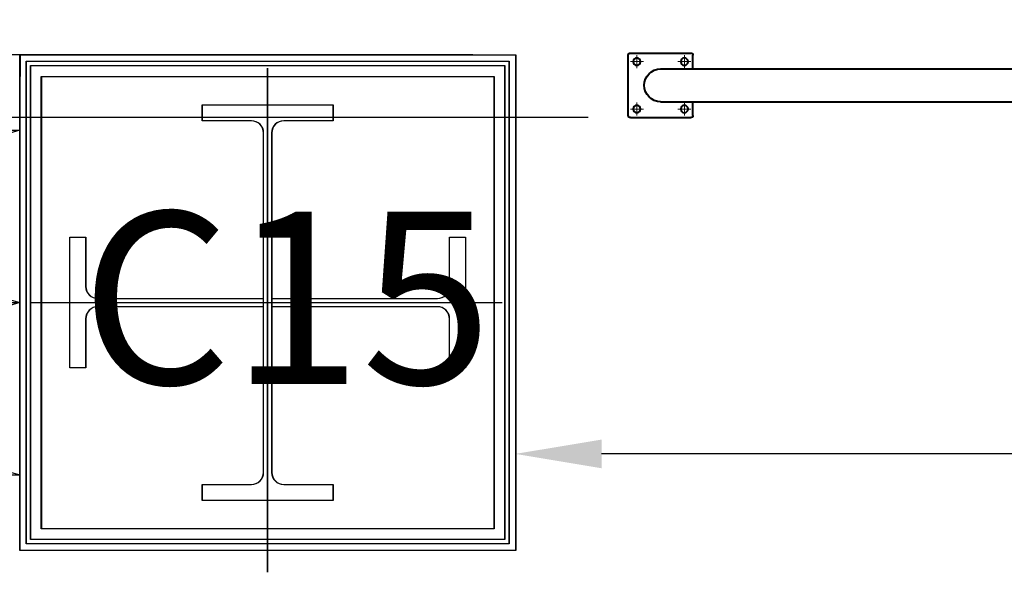
# Model space of a CAD drawing. Units: millimetres. Extents: x 1167205 to 2857013, y -2941222 to 629824.
# Drawn here: x 1191983 to 1194268, y 572070 to 573352 of the extents above; entities that cross this region are included whole.
import ezdxf

# ---------------------------------------------------------------- set-up
doc = ezdxf.new("R2010")
doc.units = ezdxf.units.MM
doc.header["$LTSCALE"] = 3000
for name, pattern in [('_虚线L', [0.375, 0.25, -0.125]), ('CEN', [66, 60, -2, 2, -2]), ('CENTER2', [1.125, 0.75, -0.125, 0.125, -0.125]), ('HIDDEN', [0.375, 0.25, -0.125]), ('XR-A-PLAN$0$CEN', [66, 60, -2, 2, -2])]:
    doc.linetypes.add(name, pattern=pattern)
doc.layers.get('DefPoints').update_dxf_attribs({"color": 146})
for name, color, linetype in [('000Box Cart', 253, 'Continuous'), ('000Magazine Cart', 250, 'Continuous'), ('2', 2, 'HIDDEN'), ('CEN', 8, 'CEN'), ('J-设备-空调', 90, 'Continuous'), ('P-WALL', 3, 'Continuous'), ('XR-A-PLAN$0$CEN', 1, 'XR-A-PLAN$0$CEN'), ('XR-A-PLAN$0$철골', 3, 'Continuous'), ('消火栓套管', 30, 'Continuous'), ('철골', 2, 'Continuous')]:
    doc.layers.add(name, color=color, linetype=linetype)
doc.layers.get('000Box Cart').off()
doc.styles.add('XR-A-PLAN(EQUIP)$0$ARIAL', font='arial.ttf')
doc.styles.add('黑体', font='simhei.ttf')
doc.dimstyles.new('XR-A-PLAN(EQUIP)$0$200_화살지시선$0', dxfattribs={"dimscale": 100, "dimtxt": 5, "dimasz": 2, "dimexe": 2, "dimexo": 1, "dimgap": 1, "dimtad": 1, "dimdec": 0, "dimdsep": 46, "dimtxsty": 'XR-A-PLAN(EQUIP)$0$ARIAL', "dimcen": 1, "dimclrd": 6, "dimclre": 6, "dimclrt": 3, "dimadec": 0, "dimazin": 0, "dimtfac": 1, "dimtdec": 0, "dimtix": 1, "dimtmove": 2, "dimatfit": 3, "dimfxl": 1, "dimtolj": 1, "dimtzin": 0, "dimlwd": -1, "dimlwe": -1, "dimarcsym": 0})

# ---------------------------------------------------------------- blocks, each defined once
blk = doc.blocks.new('Magazine Cart')
at = {"layer": '000Magazine Cart', "insert": (60.2, -241.4), "char_height": 100, "width": 578.566, "attachment_point": 1}
blk.add_mtext('\\pi1.53944;{\\fTimes New Roman|b0|i0|c0|p18;Magazine\\P\\pi164.73339;Cart}', dxfattribs=at)
blk = doc.blocks.new('918')
at = {"layer": 'CEN'}
for p, q in [((1098204.6, -871977.8), (1098204.6, -870883.4)), ((1097654.4, -871427.6), (1098748.8, -871427.6)), ((1098204.6, -872053.6), (1098204.6, -871502.1))]:
    blk.add_line(p, q, dxfattribs=at)
at = {"layer": 'DefPoints'}
blk.add_lwpolyline([(1098764.6, -871987.6), (1097644.6, -871987.6), (1097644.6, -870867.6), (1098764.6, -870867.6)], close=True, dxfattribs=at)
at = {"layer": '철골'}
blk.add_lwpolyline([(1098053.1, -871886.6), (1098053.1, -871849.6), (1098167.1, -871849.6, 0.414214), (1098195.1, -871821.6), (1098195.1, -871033.6, 0.414214), (1098167.1, -871005.6), (1098053.1, -871005.6), (1098053.1, -870968.6), (1098356.1, -870968.6), (1098356.1, -871005.6), (1098242.1, -871005.6, 0.414214), (1098214.1, -871033.6), (1098214.1, -871821.6, 0.414214), (1098242.1, -871849.6), (1098356.1, -871849.6), (1098356.1, -871886.6)], format="xyb", close=True, dxfattribs=at)
for points in [[(1098195.1, -871437.1), (1097810.6, -871437.1, 0.414214), (1097782.6, -871465.1), (1097782.6, -871579.1), (1097745.6, -871579.1), (1097745.6, -871276.1), (1097782.6, -871276.1), (1097782.6, -871390.1, 0.414214), (1097810.6, -871418.1), (1098195.1, -871418.1)], [(1098214.1, -871418.1), (1098598.6, -871418.1, 0.414214), (1098626.6, -871390.1), (1098626.6, -871276.1), (1098663.6, -871276.1), (1098663.6, -871579.1), (1098626.6, -871579.1), (1098626.6, -871465.1, 0.414214), (1098598.6, -871437.1), (1098214.1, -871437.1)]]:
    blk.add_lwpolyline(points, format="xyb", dxfattribs=at)
blk = doc.blocks.new('XR-A-PLAN$0$918')
at = {"layer": 'DefPoints'}
blk.add_lwpolyline([(1098764.6, -871987.6), (1097644.6, -871987.6), (1097644.6, -870867.6), (1098764.6, -870867.6)], close=True, dxfattribs=at)
at = {"layer": 'XR-A-PLAN$0$CEN'}
for p, q in [((1098204.6, -871977.8), (1098204.6, -870883.4)), ((1097654.4, -871427.6), (1098748.8, -871427.6)), ((1098204.6, -872053.6), (1098204.6, -871502.1))]:
    blk.add_line(p, q, dxfattribs=at)
at = {"layer": 'XR-A-PLAN$0$철골'}
blk.add_lwpolyline([(1098053.1, -871886.6), (1098053.1, -871849.6), (1098167.1, -871849.6, 0.414214), (1098195.1, -871821.6), (1098195.1, -871033.6, 0.414214), (1098167.1, -871005.6), (1098053.1, -871005.6), (1098053.1, -870968.6), (1098356.1, -870968.6), (1098356.1, -871005.6), (1098242.1, -871005.6, 0.414214), (1098214.1, -871033.6), (1098214.1, -871821.6, 0.414214), (1098242.1, -871849.6), (1098356.1, -871849.6), (1098356.1, -871886.6)], format="xyb", close=True, dxfattribs=at)
for points in [[(1098195.1, -871437.1), (1097810.6, -871437.1, 0.414214), (1097782.6, -871465.1), (1097782.6, -871579.1), (1097745.6, -871579.1), (1097745.6, -871276.1), (1097782.6, -871276.1), (1097782.6, -871390.1, 0.414214), (1097810.6, -871418.1), (1098195.1, -871418.1)], [(1098214.1, -871418.1), (1098598.6, -871418.1, 0.414214), (1098626.6, -871390.1), (1098626.6, -871276.1), (1098663.6, -871276.1), (1098663.6, -871579.1), (1098626.6, -871579.1), (1098626.6, -871465.1, 0.414214), (1098598.6, -871437.1), (1098214.1, -871437.1)]]:
    blk.add_lwpolyline(points, format="xyb", dxfattribs=at)
blk = doc.blocks.new('asdasdsadsad')
at = {"layer": 'P-WALL'}
for points in [[(6953439.7, 515238.1), (6954589.7, 515238.1), (6954589.7, 514088.1), (6953439.7, 514088.1)], [(6953489.7, 515188.1), (6954539.7, 515188.1), (6954539.7, 514138.1), (6953489.7, 514138.1)]]:
    blk.add_lwpolyline(points, close=True, dxfattribs=at)
at = {"layer": 'P-WALL', "color": 1, "linetype": 'CENTER2'}
blk.add_lwpolyline([(6953464.7, 515213.1), (6954564.7, 515213.1), (6954564.7, 514113.1), (6953464.7, 514113.1)], close=True, dxfattribs=at)
blk = doc.blocks.new('A$C20FB3340')
at = {"layer": '2', "linetype": 'Continuous'}
for p, q in [((0, 900), (-400, 900)), ((-400, -500), (-400, 900)), ((-400, -500), (0, 900)), ((-400, 900), (0, -500)), ((0, -500), (0, 900)), ((0, -500), (-400, -500))]:
    blk.add_line(p, q, dxfattribs=at)
blk = doc.blocks.new('WERWER')
at = {"color": 0, "lineweight": 40}
for p, q in [((-1187, 70), (-1187, -70)), ((-1182, 75), (-1042, 75)), ((-1037, 70), (-1037, 38)), ((-225, 70), (-225, 38)), ((-80, 75), (-220, 75)), ((-75, 70), (-75, 38)), ((737, 70), (737, 38)), ((882, 75), (742, 75)), ((887, 70), (887, -70)), ((-1112, 38), (812, 38)), ((-1112, -38), (814.7, -38)), ((-1037, -38), (-1037, -70)), ((-225, -38), (-225, -70)), ((-75, -38), (-75, -70)), ((737, -38), (737, -70)), ((-1182, -75), (-1042, -75)), ((-80, -75), (-220, -75)), ((882, -75), (742, -75))]:
    blk.add_line(p, q, dxfattribs=at)
at = {"color": 1, "lineweight": 15}
for p, q in [((-1167, 70), (-1167, 40)), ((-1057, 70), (-1057, 40)), ((-205, 70), (-205, 40)), ((-95, 70), (-95, 40)), ((757, 70), (757, 40)), ((867, 70), (867, 40)), ((-1182.1, 55), (-1152, 55)), ((-1041.9, 55), (-1072, 55)), ((-220.1, 55), (-190, 55)), ((-79.9, 55), (-110, 55)), ((741.9, 55), (772, 55)), ((882.1, 55), (852, 55)), ((-1167, -70), (-1167, -40)), ((-1057, -70), (-1057, -40)), ((-205, -70), (-205, -40)), ((-95, -70), (-95, -40)), ((757, -70), (757, -40)), ((867, -70), (867, -40)), ((-1182.1, -55), (-1152, -55)), ((-1041.9, -55), (-1072, -55)), ((-220.1, -55), (-190, -55)), ((-79.9, -55), (-110, -55)), ((741.9, -55), (772, -55)), ((882.1, -55), (852, -55))]:
    blk.add_line(p, q, dxfattribs=at)
at = {"color": 0, "lineweight": 40}
for centre in [(-1167.1, 55), (-1056.9, 55), (-205.1, 55), (-94.9, 55), (756.9, 55), (867.1, 55), (-1167.1, -55), (-1056.9, -55), (-205.1, -55), (-94.9, -55), (756.9, -55), (867.1, -55)]:
    blk.add_circle(centre, 8.5, dxfattribs=at)
for centre, radius, start, end in [((-1182, 70), 5, 90, 180), ((-1042, 70), 5, 0, 90), ((-220, 70), 5, 90, 180), ((-80, 70), 5, 0, 90), ((742, 70), 5, 90, 180), ((882, 70), 5, 0, 90), ((-1112, 0), 38, 90, 270), ((-150, 0), 38, 90, 270), ((-150, 0), 38, 270, 90), ((812, 0), 38, 270, 90), ((-1182, -70), 5, 180, 270), ((-1042, -70), 5, 270, 0), ((-220, -70), 5, 180, 270), ((-80, -70), 5, 270, 0), ((742, -70), 5, 180, 270), ((882, -70), 5, 270, 0)]:
    blk.add_arc(centre, radius, start, end, dxfattribs=at)
blk = doc.blocks.new('*U66')
at = {"color": 1, "lineweight": 18}
blk.add_blockref('WERWER', (0, 0), dxfattribs=at)
blk = doc.blocks.new('*U67')
at = {"color": 0, "linetype": 'ByBlock', "lineweight": -2, "transparency": 16777216}
blk.add_blockref('*U66', (0, 0), dxfattribs=at)
blk = doc.blocks.new('*D95')
at = {"color": 6, "linetype": 'ByBlock', "transparency": 16777216}
for p, q in [((1192573.9, 579157), (1187732.7, 579157)), ((1187932.7, 578957), (1187932.7, 573325.1)), ((1193302.2, 573125.1), (1187732.7, 573125.1))]:
    blk.add_line(p, q, dxfattribs=at)
at = {"color": 6, "transparency": 16777216}
for points in [[(1187899.4, 578957), (1187966, 578957), (1187932.7, 579157)], [(1187899.4, 573325.1), (1187966, 573325.1), (1187932.7, 573125.1)]]:
    blk.add_solid(points, dxfattribs=at)
at = {"layer": 'DefPoints', "color": 0, "transparency": 16777216}
for p in [(1192673.9, 579157), (1187932.7, 573125.1), (1193402.2, 573125.1, 0)]:
    blk.add_point(p, dxfattribs=at)
at = {"color": 3, "transparency": 16777216, "insert": (1187577.2, 576141.1), "char_height": 500, "attachment_point": 5, "rotation": 90, "style": 'XR-A-PLAN(EQUIP)$0$ARIAL'}
blk.add_mtext('\\A1;6032', dxfattribs=at)
blk = doc.blocks.new('*D98')
at = {"color": 6, "linetype": 'ByBlock', "transparency": 16777216}
for p, q in [((1191707.6, 573763.2), (1191707.6, 573963.2)), ((1193034, 573563.2), (1191507.6, 573563.2)), ((1191707.6, 573270.8), (1191707.6, 573563.2)), ((1193034, 573270.8), (1191507.6, 573270.8)), ((1191707.6, 573070.8), (1191707.6, 572870.8))]:
    blk.add_line(p, q, dxfattribs=at)
at = {"color": 6, "transparency": 16777216}
for points in [[(1191674.3, 573763.2), (1191740.9, 573763.2), (1191707.6, 573563.2)], [(1191674.3, 573070.8), (1191740.9, 573070.8), (1191707.6, 573270.8)]]:
    blk.add_solid(points, dxfattribs=at)
at = {"layer": 'DefPoints', "color": 0, "transparency": 16777216}
for p in [(1191707.6, 573563.2), (1193134, 573563.2), (1193134, 573270.8)]:
    blk.add_point(p, dxfattribs=at)
at = {"color": 3, "transparency": 16777216, "insert": (1191352.3, 573417), "char_height": 500, "attachment_point": 5, "rotation": 90, "style": 'XR-A-PLAN(EQUIP)$0$ARIAL'}
blk.add_mtext('\\A1;292', dxfattribs=at)
blk = doc.blocks.new('*D100')
at = {"color": 6, "linetype": 'ByBlock', "transparency": 16777216}
for p, q in [((1193133, 573100.1), (1193133, 572144.6)), ((1197669.1, 573100.1), (1197669.1, 572144.6)), ((1197469.1, 572344.6), (1193333, 572344.6))]:
    blk.add_line(p, q, dxfattribs=at)
at = {"color": 6, "transparency": 16777216}
for points in [[(1193333, 572377.9), (1193333, 572311.3), (1193133, 572344.6)], [(1197469.1, 572377.9), (1197469.1, 572311.3), (1197669.1, 572344.6)]]:
    blk.add_solid(points, dxfattribs=at)
at = {"layer": 'DefPoints', "color": 0, "transparency": 16777216}
for p in [(1193133, 573200.1), (1197669.1, 573200.1), (1193133, 572344.6)]:
    blk.add_point(p, dxfattribs=at)
at = {"color": 3, "transparency": 16777216, "insert": (1195401.1, 572699.9), "char_height": 500, "attachment_point": 5, "style": 'XR-A-PLAN(EQUIP)$0$ARIAL'}
blk.add_mtext('\\A1;4600', dxfattribs=at)
blk = doc.blocks.new('*D103')
at = {"color": 6, "linetype": 'ByBlock', "transparency": 16777216}
for p, q in [((1185533.5, 572795.7), (1185533.5, 574110.4)), ((1191858, 573910.4), (1185733.5, 573910.4)), ((1192058, 573817.1), (1192058, 573710.4))]:
    blk.add_line(p, q, dxfattribs=at)
at = {"color": 6, "transparency": 16777216}
for points in [[(1185733.5, 573943.7), (1185733.5, 573877.1), (1185533.5, 573910.4)], [(1191858, 573943.7), (1191858, 573877.1), (1192058, 573910.4)]]:
    blk.add_solid(points, dxfattribs=at)
at = {"layer": 'DefPoints', "color": 0, "transparency": 16777216}
for p in [(1185533.5, 573910.4), (1192058, 573917.1, 0), (1185533.5, 572695.7)]:
    blk.add_point(p, dxfattribs=at)
at = {"color": 3, "transparency": 16777216, "insert": (1188795.7, 574265.7), "char_height": 500, "attachment_point": 5, "style": 'XR-A-PLAN(EQUIP)$0$ARIAL'}
blk.add_mtext('\\A1;6525', dxfattribs=at)

msp = doc.modelspace()

# ---------------------------------------------------------------- linework, layer by layer
at = {"layer": 'P-WALL', "linetype": 'Continuous'}
for p, q in [((1191982.979, 573270.804), (1191982.979, 573220.804)), ((1191983.478, 573270.804), (1191983.478, 573220.804)), ((1191983.478, 573270.804), (1191983.478, 573220.804)), ((1191983.977, 573270.804), (1191983.977, 573220.804))]:
    msp.add_line(p, q, dxfattribs=at)

# ---------------------------------------------------------------- block references
at = {"color": 1, "lineweight": 18, "xscale": -1, "rotation": 180}
msp.add_blockref('*U67', (1194582.141, 573200.095), dxfattribs=at)
at = {"layer": '000Box Cart'}
for p in [(1184323.979, 573131.804), (1184324.478, 573131.804)]:
    msp.add_blockref('Magazine Cart', p, dxfattribs=at)
at = {"layer": '2', "linetype": 'Continuous', "rotation": 270}
for p in [(1191083.478, 572695.804), (1191083.478, 572295.804)]:
    msp.add_blockref('A$C20FB3340', p, dxfattribs=at)
at = {"layer": 'XR-A-PLAN$0$철골'}
for p in [(94353.4, 1444123.412), (94353.899, 1444123.412)]:
    msp.add_blockref('XR-A-PLAN$0$918', p, dxfattribs=at)
at = {"layer": '消火栓套管', "color": 3}
for p in [(-5761456.703, 58032.692), (-5761456.703, 58032.692), (-5761456.204, 58032.692), (-5761456.204, 58032.692), (-5761456.204, 58032.692), (-5761456.204, 58032.692), (-5761455.705, 58032.692), (-5761455.705, 58032.692)]:
    msp.add_blockref('asdasdsadsad', p, dxfattribs=at)
at = {"layer": '철골'}
for p in [(94353.4, 1444123.412), (94353.899, 1444123.412)]:
    msp.add_blockref('918', p, dxfattribs=at)

# ---------------------------------------------------------------- texts
at = {"layer": 'J-设备-空调', "linetype": '_虚线L', "insert": (1192125.276, 572906.567, -444.375), "char_height": 400, "attachment_point": 1, "style": '黑体'}
msp.add_mtext('{\\C0;\\c16777215;C15}', dxfattribs=at)

# ---------------------------------------------------------------- dimensions: what is measured, and where the dimension line sits
for base, p1, p2, picture, middle in [((1187932.696, 573125.095), (1192673.866, 579157.006), (1193402.237, 573125.095, 0), '*D95', (1187577.239, 576141.051)), ((1191707.608, 573563.176), (1193133.977, 573270.804), (1193133.977, 573563.176), '*D98', (1191352.321, 573416.99))]:
    dim = msp.add_linear_dim(base=base, p1=p1, p2=p2, angle=90, dimstyle='XR-A-PLAN(EQUIP)$0$200_화살지시선$0', override={"dimfxl": 0.5, "dimarcsym": 1})
    dim.commit()
    dim.dimension.update_dxf_attribs({"geometry": picture, "text_midpoint": middle})
dim = msp.add_linear_dim(base=(1185533.478, 573910.413), p1=(1192057.979, 573917.109, 0), p2=(1185533.478, 572695.662), dimstyle='XR-A-PLAN(EQUIP)$0$200_화살지시선$0', override={"dimfxl": 0.5, "dimarcsym": 1})
dim.commit()
dim.dimension.update_dxf_attribs({"geometry": '*D103', "text_midpoint": (1188795.728, 574265.699)})
dim = msp.add_linear_dim(base=(1193132.979, 572344.616), p1=(1197669.141, 573200.095), p2=(1193132.979, 573200.095), text='4600', dimstyle='XR-A-PLAN(EQUIP)$0$200_화살지시선$0', override={"dimfxl": 0.5, "dimarcsym": 1})
dim.commit()
dim.dimension.update_dxf_attribs({"geometry": '*D100', "text_midpoint": (1195401.06, 572699.902)})

doc.saveas('drawing.dxf')
